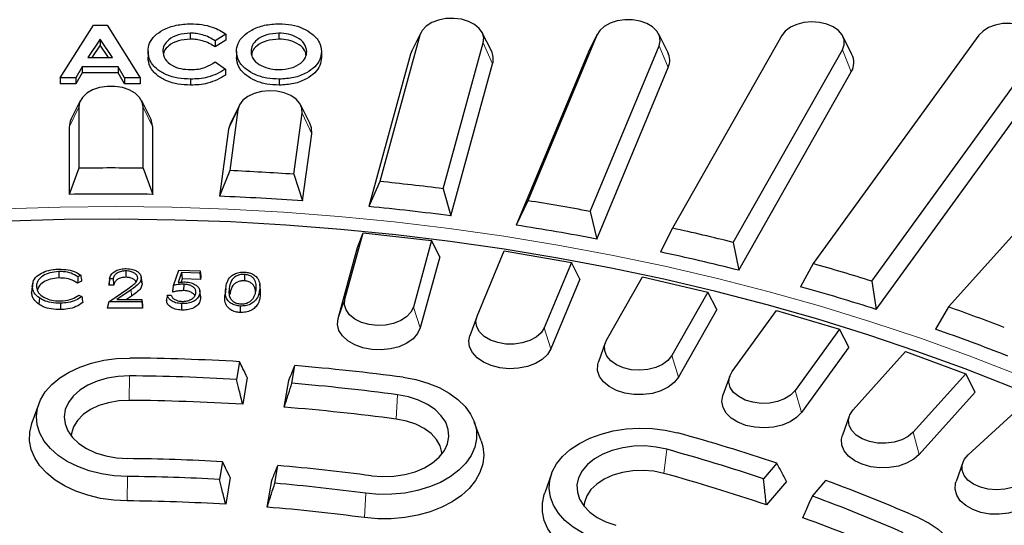
# Model space of a CAD drawing. Units: millimetres. Extents: x 0 to 420, y 0 to 297.
# Drawn here: x 320 to 351, y 221 to 237 of the extents above; entities that cross this region are included whole.
import ezdxf

# ---------------------------------------------------------------- set-up
doc = ezdxf.new("R2010")
doc.units = ezdxf.units.MM

msp = doc.modelspace()

# ---------------------------------------------------------------- linework, layer by layer
at = {"color": 7, "linetype": 'Continuous', "lineweight": 25}
for p, q in [((321.3314, 235.4575), (322.39, 237.1416)), ((322.39, 237.1416), (322.8262, 237.1416)), ((322.8262, 237.1416), (323.8842, 235.4575)), ((325.4855, 236.8825), (325.4855, 236.691)), ((328.316, 236.8825), (328.316, 236.691)), ((332.8529, 236.8976), (332.5641, 236.3188)), ((335.1035, 236.3188), (334.8147, 236.8976)), ((322.6078, 236.6899), (322.2153, 236.1052)), ((323.0004, 236.1052), (322.6078, 236.6899)), ((322.6078, 236.6899), (322.6078, 236.4983)), ((326.6218, 236.8494), (326.277, 236.6376)), ((326.6218, 236.6579), (326.277, 236.4461)), ((326.277, 236.6376), (326.277, 236.4461)), ((326.6218, 236.8494), (326.6218, 236.6579)), ((332.8216, 236.8183), (331.5391, 232.1431)), ((333.5679, 231.9132), (334.846, 236.5726)), ((338.4746, 236.8219), (336.268, 231.5284)), ((338.4887, 236.8528), (338.1999, 236.2739)), ((340.7391, 236.2739), (340.4503, 236.8528)), ((344.3816, 236.8078), (340.8955, 230.6511)), ((350.6804, 236.8154), (345.3864, 229.5179)), ((346.6191, 236.2047), (346.3303, 236.7835)), ((322.6078, 236.4983), (322.3439, 236.1052)), ((322.8718, 236.1052), (322.6078, 236.4983)), ((324.1362, 236.3022), (324.1362, 236.1107)), ((326.9577, 236.3002), (326.9577, 236.1087)), ((329.6785, 236.2945), (329.6785, 236.103)), ((332.5641, 236.3188), (332.5232, 236.2149)), ((338.1816, 236.234), (335.8948, 230.7481)), ((338.1999, 236.2739), (338.1816, 236.234)), ((338.2578, 231.1857), (340.4644, 236.4792)), ((342.8313, 230.1982), (346.3174, 236.3549)), ((347.2535, 228.9583), (352.5474, 236.2558)), ((322.2153, 236.1052), (323.0004, 236.1052)), ((326.277, 235.9615), (326.6113, 235.7358)), ((332.5232, 236.2149), (331.1866, 231.3425)), ((322.0368, 235.8029), (321.8332, 235.4575)), ((322.0368, 235.6114), (321.8332, 235.266)), ((323.1783, 235.8029), (322.0368, 235.8029)), ((322.0368, 235.8029), (322.0368, 235.6114)), ((323.1783, 235.6114), (322.0368, 235.6114)), ((323.382, 235.4575), (323.1783, 235.8029)), ((323.1783, 235.8029), (323.1783, 235.6114)), ((323.382, 235.266), (323.1783, 235.6114)), ((326.6113, 235.7358), (326.6113, 235.5443)), ((333.8128, 231.0448), (335.1444, 235.8992)), ((338.4706, 230.3045), (340.7574, 235.7904)), ((343.0103, 229.306), (346.6024, 235.6498)), ((321.8332, 235.4575), (321.3314, 235.4575)), ((321.3314, 235.4575), (321.3314, 235.266)), ((321.8332, 235.4575), (321.8332, 235.266)), ((323.8842, 235.4575), (323.382, 235.4575)), ((323.382, 235.4575), (323.382, 235.266)), ((323.8842, 235.4575), (323.8842, 235.266)), ((325.4965, 235.4143), (325.4965, 235.2228)), ((328.327, 235.4143), (328.327, 235.2228)), ((347.3974, 228.057), (352.8223, 235.535)), ((321.8332, 235.266), (321.3314, 235.266)), ((323.8842, 235.266), (323.382, 235.266)), ((321.971, 234.7242), (321.6822, 234.1453)), ((324.2215, 234.1453), (323.9326, 234.7242)), ((321.9218, 234.522), (321.9218, 232.5681)), ((323.9819, 232.5681), (323.9819, 234.522)), ((327.0098, 234.437), (326.7449, 232.4906)), ((327.0551, 234.5815), (326.7663, 234.0027)), ((329.3055, 234.0027), (329.0167, 234.5815)), ((328.7971, 232.3752), (329.062, 234.3216)), ((321.6185, 233.8836), (321.6185, 231.7306)), ((324.2852, 231.7306), (324.2852, 233.8836)), ((326.7077, 233.8156), (326.4157, 231.6708)), ((326.7663, 234.0027), (326.7077, 233.8156)), ((329.0722, 231.5214), (329.3642, 233.6662)), ((321.9218, 232.5681), (321.6185, 231.7306)), ((323.9819, 232.5681), (324.2852, 231.7306)), ((326.7449, 232.4906), (326.4157, 231.6708)), ((328.7971, 232.3752), (329.0722, 231.5214)), ((331.5391, 232.1431), (331.1866, 231.3425)), ((353.3994, 232.2487), (349.7067, 228.1374)), ((333.5679, 231.9132), (333.8128, 231.0448)), ((336.268, 231.5284), (335.8948, 230.7481)), ((338.2578, 231.1857), (338.4706, 230.3045)), ((340.8955, 230.6511), (340.5045, 229.8923)), ((330.4253, 228.379), (331.0088, 230.506)), ((330.8276, 230.0339), (331.0088, 230.506)), ((331.0088, 230.506), (333.1951, 230.2582)), ((333.1951, 230.2582), (332.6117, 228.1312)), ((333.4538, 229.7363), (333.1951, 230.2582)), ((330.2054, 227.7656), (330.8276, 230.0339)), ((342.8313, 230.1982), (343.0103, 229.306)), ((333.4538, 229.7363), (332.8316, 227.4679)), ((334.648, 227.841), (335.5177, 229.9272)), ((335.5177, 229.9272), (337.6621, 229.5579)), ((324.9448, 228.8226), (325.1234, 229.31)), ((325.1234, 229.31), (325.8011, 229.2895)), ((337.6621, 229.5579), (336.7925, 227.4717)), ((337.9356, 229.021), (337.6621, 229.5579)), ((345.3864, 229.5179), (344.9806, 228.7814)), ((321.2865, 229.2653), (321.2872, 229.0598)), ((321.9837, 229.1503), (321.8898, 229.1008)), ((323.0219, 229.031), (322.9065, 229.0316)), ((323.4275, 229.2867), (323.4274, 229.0812)), ((323.9214, 229.0537), (323.9433, 228.862)), ((325.2091, 229.2342), (325.0934, 228.9129)), ((325.2263, 229.0281), (325.1895, 228.926)), ((325.7956, 229.2163), (325.2091, 229.2342)), ((325.2091, 229.2342), (325.2263, 229.0281)), ((325.8164, 229.0101), (325.2263, 229.0281)), ((325.8011, 229.2895), (325.7956, 229.2163)), ((325.7956, 229.2163), (325.8164, 229.0101)), ((325.8011, 229.2895), (325.824, 229.1113)), ((325.824, 229.1113), (325.8164, 229.0101)), ((327.2166, 229.1746), (327.2147, 228.9691)), ((337.9356, 229.021), (337.0081, 226.7962)), ((338.7817, 227.0685), (339.9309, 229.0981)), ((339.9309, 229.0981), (342.0171, 228.61)), ((320.4396, 228.785), (320.4177, 228.593)), ((320.4541, 228.9129), (320.4326, 228.724)), ((322.0143, 228.9567), (321.8874, 228.8898)), ((322.8832, 228.8262), (322.8912, 228.8484)), ((323.0416, 228.8253), (322.8832, 228.8262)), ((322.884, 228.3031), (323.4866, 228.7139)), ((323.5932, 228.682), (323.144, 228.3758)), ((323.9394, 228.9017), (323.9433, 228.862)), ((325.2744, 228.8614), (325.2734, 228.6558)), ((326.6176, 228.7251), (326.5958, 228.5346)), ((327.7251, 228.6701), (327.7033, 228.8606)), ((347.2535, 228.9583), (347.3974, 228.057)), ((320.6644, 228.4207), (320.6482, 228.2197)), ((321.9213, 228.5103), (322.02, 228.4655)), ((323.144, 228.3758), (323.9342, 228.3715)), ((323.6091, 228.4809), (323.4526, 228.3741)), ((323.9342, 228.3715), (323.9331, 228.2973)), ((323.9342, 228.3715), (323.9563, 228.1939)), ((324.7486, 228.5123), (324.8754, 228.5084)), ((325.786, 228.6648), (325.7859, 228.6663)), ((325.8075, 228.4769), (325.7868, 228.6577)), ((325.7923, 228.5838), (325.8141, 228.3916)), ((327.7151, 228.6699), (327.7212, 228.483)), ((342.0171, 228.61), (340.8679, 226.5804)), ((342.3033, 228.0574), (342.0171, 228.61)), ((321.3412, 228.2553), (321.342, 228.0497)), ((322.884, 228.3031), (322.8337, 228.0979)), ((323.9548, 228.0916), (322.8337, 228.0979)), ((323.9331, 228.2973), (322.884, 228.3031)), ((323.9331, 228.2973), (323.9548, 228.0916)), ((323.9563, 228.1939), (323.9548, 228.0916)), ((327.0793, 228.1636), (327.0774, 227.9581)), ((342.3033, 228.0574), (341.0777, 225.893)), ((349.7067, 228.1374), (349.289, 227.4241)), ((334.6386, 227.8168), (334.421, 227.2107)), ((342.795, 226.0674), (344.215, 228.0248)), ((344.215, 228.0248), (346.2271, 227.4217)), ((346.2271, 227.4217), (344.807, 225.4643)), ((346.5238, 226.8528), (346.2271, 227.4217)), ((338.7432, 226.9849), (338.5256, 226.3788)), ((346.5238, 226.8528), (345.0094, 224.7652)), ((346.6572, 224.8452), (348.3372, 226.7156)), ((348.3372, 226.7156), (350.2598, 226.0021)), ((327.0589, 226.3858), (326.9623, 225.8191)), ((328.7316, 225.6946), (328.8282, 226.2613)), ((327.3055, 225.877), (327.1604, 225.0249)), ((342.7194, 225.9262), (342.5018, 225.3201)), ((350.2598, 226.0021), (348.5798, 224.1317)), ((350.5649, 225.4163), (350.2598, 226.0021)), ((328.4858, 224.9316), (328.631, 225.7837)), ((350.5649, 225.4163), (348.7732, 223.4215)), ((320.6456, 225.0353), (320.428, 224.4292)), ((350.339, 223.4113), (352.2662, 225.1805)), ((346.5369, 224.6489), (346.3193, 224.0428)), ((334.777, 223.8536), (334.5595, 224.4597)), ((326.5144, 223.1903), (326.4179, 222.6236)), ((328.1872, 222.499), (328.2837, 223.0658)), ((344.2256, 223.1407), (343.799, 222.6409)), ((350.1666, 223.1625), (349.9491, 222.5564)), ((337.0249, 222.7975), (336.8073, 222.1914)), ((326.7612, 222.6817), (326.616, 221.8297)), ((327.9414, 221.7364), (328.0866, 222.5884)), ((344.5306, 222.5613), (343.8892, 221.8098)), ((345.3595, 222.0906), (345.7861, 222.5904))]:
    msp.add_line(p, q, dxfattribs=at)
at = {"color": 8, "linetype": 'Continuous', "lineweight": 18}
for p, q in [((332.8216, 236.8183), (332.5232, 236.2149)), ((334.846, 236.5726), (335.1444, 235.8992)), ((338.4746, 236.8219), (338.1816, 236.234)), ((340.4644, 236.4792), (340.7574, 235.7904)), ((346.3174, 236.3549), (346.6024, 235.6498)), ((321.9218, 234.522), (321.6185, 233.8836)), ((323.9819, 234.522), (324.2852, 233.8836)), ((327.0098, 234.437), (326.7077, 233.8156)), ((329.062, 234.3216), (329.3642, 233.6662)), ((323.5932, 228.682), (323.6091, 228.4809)), ((326.7305, 228.7257), (326.7523, 228.533)), ((327.6994, 228.6757), (327.7212, 228.483)), ((330.2054, 227.7656), (330.4253, 228.379)), ((332.8316, 227.4679), (332.6117, 228.1312)), ((337.0081, 226.7962), (336.7925, 227.4717)), ((341.0777, 225.893), (340.8679, 226.5804)), ((323.5376, 225.1499), (323.5405, 225.9318)), ((332.0648, 224.5496), (332.1103, 225.3285)), ((345.0094, 224.7652), (344.807, 225.4643)), ((348.7732, 223.4215), (348.5798, 224.1317)), ((340.6166, 222.8164), (340.7048, 223.5867)), ((323.4721, 221.9363), (323.4751, 222.7182)), ((331.0466, 221.4031), (331.0921, 222.1819))]:
    msp.add_line(p, q, dxfattribs=at)
at = {"color": 7, "linetype": 'Continuous', "lineweight": 25, "flags": 128}
for points in [[(334.846, 236.5726), (334.8623, 236.7318), (334.8189, 236.889), (334.7182, 237.0349), (334.5661, 237.1611), (334.3714, 237.2602), (334.1455, 237.3265), (333.9015, 237.3561), (333.6536, 237.3473), (333.4161, 237.3007), (333.2029, 237.2188), (333.0263, 237.1066), (332.8967, 236.9704), (332.8216, 236.8183)], [(340.4644, 236.4792), (340.4993, 236.6372), (340.4744, 236.796), (340.391, 236.9464), (340.2541, 237.0795), (340.0716, 237.1877), (339.8541, 237.2648), (339.6142, 237.3061), (339.366, 237.3093), (339.1237, 237.2742), (338.9016, 237.2029), (338.7124, 237.0995), (338.5673, 236.97), (338.4746, 236.8219)], [(346.3174, 236.3549), (346.3736, 236.5103), (346.3703, 236.6699), (346.3076, 236.8244), (346.1893, 236.9647), (346.0221, 237.0827), (345.8159, 237.1716), (345.5826, 237.2262), (345.3357, 237.2433), (345.0896, 237.222), (344.8586, 237.1634), (344.6562, 237.071), (344.494, 236.9501), (344.3816, 236.8078)], [(352.5474, 236.2558), (352.6245, 236.4075), (352.6428, 236.5667), (352.6013, 236.7241), (352.5024, 236.8705), (352.3519, 236.9974), (352.1586, 237.0976), (351.9335, 237.165), (351.6899, 237.1959), (351.4418, 237.1884), (351.2038, 237.143), (350.9896, 237.0622), (350.8117, 236.9509), (350.6804, 236.8154)], [(323.9819, 234.522), (323.9519, 234.6804), (323.8639, 234.8297), (323.7228, 234.961), (323.537, 235.0669), (323.3171, 235.141), (323.076, 235.1792), (322.8277, 235.1792), (322.5866, 235.141), (322.3667, 235.0669), (322.1808, 234.961), (322.0398, 234.8297), (321.9517, 234.6804), (321.9218, 234.522)], [(329.062, 234.3216), (329.0537, 234.4811), (328.9862, 234.6347), (328.8635, 234.7735), (328.6927, 234.8893), (328.4837, 234.9755), (328.2487, 235.0271), (328.0013, 235.041), (327.756, 235.0165), (327.5269, 234.9549), (327.3274, 234.8599), (327.1691, 234.7369), (327.0611, 234.5932), (327.0098, 234.437)], [(321.6822, 234.1453), (321.6519, 234.0743), (321.6185, 233.8836)], [(324.2852, 233.8836), (324.2517, 234.0743), (324.2215, 234.1453)], [(329.3642, 233.6662), (329.3567, 233.8581), (329.3055, 234.0027)], [(351.7484, 225.5607), (350.2378, 226.1546), (348.6975, 226.7162), (347.1293, 227.2449), (345.5349, 227.7401), (343.916, 228.2012), (342.2743, 228.6278), (340.6116, 229.0195), (338.9298, 229.3757), (337.2306, 229.6961), (335.5159, 229.9803), (333.7876, 230.2281), (332.0476, 230.4392), (330.2976, 230.6133), (328.5397, 230.7503), (326.7757, 230.8499), (325.0076, 230.9122), (323.2373, 230.937), (321.4666, 230.9243), (319.6975, 230.8741)], [(321.8898, 229.1008), (321.8886, 228.9953), (321.8874, 228.8898)], [(322.9031, 229.0011), (322.8966, 228.9442), (322.8857, 228.8492)], [(323.9403, 228.9017), (323.9294, 228.9968), (323.9185, 229.0918)], [(332.6117, 228.1312), (332.5338, 227.9667), (332.3969, 227.8189), (332.2089, 227.6964), (331.9808, 227.6064), (331.7259, 227.5542), (331.4589, 227.5426), (331.1954, 227.5725), (330.9506, 227.642), (330.7388, 227.7472), (330.5724, 227.8819), (330.4609, 228.0383), (330.4109, 228.2073), (330.4253, 228.379)], [(325.2098, 228.2413), (325.2095, 228.1796), (325.2092, 228.1179), (325.2087, 228.0357)], [(332.8316, 227.4679), (332.7471, 227.2838), (332.6011, 227.1165), (332.4007, 226.9742), (332.1561, 226.8641), (331.8796, 226.7917), (331.5849, 226.7608), (331.2869, 226.7727), (331.0006, 226.827), (330.7401, 226.9209), (330.5188, 227.0497), (330.3475, 227.2069), (330.235, 227.3846), (330.1868, 227.574), (330.2054, 227.7656)], [(336.7925, 227.4717), (336.6925, 227.3121), (336.5361, 227.1725), (336.3323, 227.0611), (336.0929, 226.9842), (335.8318, 226.9465), (335.5643, 226.9499), (335.3058, 226.9944), (335.0714, 227.0774), (334.8747, 227.1941), (334.7272, 227.3376), (334.6373, 227.4996), (334.6104, 227.6707), (334.648, 227.841)], [(337.0081, 226.7962), (336.8991, 226.6175), (336.7309, 226.4589), (336.512, 226.3284), (336.2534, 226.2324), (335.9681, 226.1759), (335.6704, 226.1615), (335.3751, 226.1901), (335.0972, 226.2603), (334.8505, 226.3684), (334.6474, 226.5091), (334.4982, 226.6753), (334.4101, 226.8587), (334.3878, 227.05), (334.421, 227.2107)], [(340.8679, 226.5804), (340.7468, 226.4271), (340.572, 226.2968), (340.3538, 226.1972), (340.1049, 226.134), (339.8397, 226.111), (339.5737, 226.1295), (339.3222, 226.1883), (339.1, 226.2841), (338.9198, 226.4113), (338.7923, 226.5625), (338.7248, 226.729), (338.7212, 226.901), (338.7817, 227.0685)], [(323.4751, 222.7182), (323.0566, 222.7409), (322.6475, 222.8018), (322.2559, 222.8994), (321.89, 223.0319), (321.5571, 223.1965), (321.2641, 223.3898), (321.0168, 223.608), (320.8204, 223.8466), (320.6788, 224.1007), (320.5949, 224.3652), (320.5705, 224.6347), (320.6059, 224.9037), (320.7005, 225.1667), (320.8524, 225.4184), (321.0585, 225.6536), (321.3146, 225.8675), (321.6154, 226.0559), (321.9548, 226.2148), (322.326, 226.3411), (322.7214, 226.4321), (323.1329, 226.486), (323.5521, 226.5018)], [(341.0777, 225.893), (340.9449, 225.7211), (340.7558, 225.5726), (340.5201, 225.4548), (340.2495, 225.3737), (339.9576, 225.3333), (339.659, 225.3357), (339.3688, 225.3807), (339.1014, 225.4662), (338.8703, 225.5877), (338.6871, 225.7392), (338.5609, 225.9132), (338.4981, 226.1008), (338.5018, 226.2927), (338.5256, 226.3788)], [(323.5405, 225.9318), (323.183, 225.9147), (322.8355, 225.858), (322.5087, 225.7634), (322.2124, 225.6337), (321.9556, 225.4729), (321.7461, 225.2859), (321.5904, 225.0783), (321.4931, 224.8565), (321.4571, 224.6273), (321.4837, 224.3975), (321.572, 224.1741), (321.7192, 223.964), (321.921, 223.7735), (322.1711, 223.6085), (322.4621, 223.4739), (322.7849, 223.3737), (323.13, 223.3112), (323.4867, 223.2881)], [(332.2908, 225.8866), (332.6949, 225.8129), (333.0784, 225.703), (333.4338, 225.5591), (333.7537, 225.3842), (334.0316, 225.1819), (334.2618, 224.9561), (334.4398, 224.7116), (334.5617, 224.4533), (334.6253, 224.1865), (334.6291, 223.9165), (334.5732, 223.649), (334.4585, 223.3893), (334.2876, 223.1427), (334.0637, 222.9143), (333.7916, 222.7087), (333.4768, 222.5301), (333.1256, 222.3821), (332.7452, 222.2677), (332.3433, 222.1893), (331.9282, 222.1484), (331.5083, 222.146), (331.0921, 222.1819)], [(344.807, 225.4643), (344.6655, 225.3183), (344.4738, 225.1983), (344.2429, 225.1113), (343.9864, 225.0623), (343.7191, 225.0542), (343.4566, 225.0875), (343.214, 225.1602), (343.0056, 225.2681), (342.8434, 225.4049), (342.7369, 225.5627), (342.6922, 225.7323), (342.7119, 225.9038), (342.795, 226.0674)], [(331.2726, 222.74), (331.6286, 222.7129), (331.9866, 222.726), (332.3355, 222.7788), (332.6649, 222.8698), (332.9647, 222.9961), (333.2258, 223.154), (333.4403, 223.3386), (333.6017, 223.5444), (333.705, 223.7651), (333.7471, 223.9939), (333.7268, 224.224), (333.6446, 224.4483), (333.5031, 224.66), (333.3066, 224.8527), (333.0609, 225.0205), (332.7737, 225.1584), (332.4536, 225.2621), (332.1103, 225.3285)], [(345.0094, 224.7652), (344.8537, 224.6015), (344.6452, 224.4641), (344.3944, 224.36), (344.1139, 224.2943), (343.8176, 224.2705), (343.5205, 224.2896), (343.2375, 224.3507), (342.9827, 224.4508), (342.769, 224.5848), (342.607, 224.746), (342.5049, 224.9263), (342.4678, 225.1168), (342.4975, 225.3077), (342.5018, 225.3201)], [(323.5376, 225.1499), (323.2003, 225.1327), (322.8737, 225.0759), (322.569, 224.9816), (322.2963, 224.8528), (322.0651, 224.694), (321.8833, 224.5106), (321.757, 224.3089), (321.6904, 224.0957), (321.6812, 224.0097)], [(348.5798, 224.1317), (348.4191, 223.9942), (348.2118, 223.8854), (347.97, 223.8116), (347.7078, 223.7772), (347.4404, 223.7841), (347.1834, 223.832), (346.9516, 223.918), (346.7587, 224.0372), (346.6156, 224.1825), (346.5309, 224.3457), (346.5094, 224.5172), (346.5523, 224.6869), (346.6572, 224.8452)], [(323.4721, 221.9363), (323.0414, 221.9589), (322.6194, 222.0189), (322.2141, 222.1154), (321.833, 222.2464), (321.4832, 222.4096), (321.1712, 222.6019), (320.9028, 222.8196), (320.6831, 223.0589), (320.5161, 223.3151), (320.405, 223.5836), (320.3517, 223.8593), (320.3574, 224.1371), (320.4219, 224.4118), (320.428, 224.4292)], [(333.5238, 223.434), (333.52, 223.4808), (333.4646, 223.6953), (333.3488, 223.8997), (333.1766, 224.0869), (332.9538, 224.2505), (332.688, 224.385), (332.3883, 224.4859), (332.0648, 224.5496)], [(338.731, 220.6338), (338.358, 220.7577), (338.0162, 220.9146), (337.7126, 221.1011), (337.4534, 221.3135), (337.2439, 221.5474), (337.0882, 221.7981), (336.9897, 222.0606), (336.9503, 222.3293), (336.9708, 222.5989), (337.0507, 222.8639), (337.1886, 223.1189), (337.3815, 223.3587), (337.6255, 223.5784), (337.9156, 223.7736), (338.246, 223.9402), (338.61, 224.0749), (339, 224.1749), (339.4083, 224.2382), (339.8264, 224.2636), (340.2458, 224.2504), (340.6581, 224.199), (341.0548, 224.1104)], [(348.7732, 223.4215), (348.5959, 223.2671), (348.3696, 223.1419), (348.1056, 223.0523), (347.8172, 223.0026), (347.5189, 222.9954), (347.2255, 223.0311), (346.9518, 223.1078), (346.7116, 223.2218), (346.5168, 223.3673), (346.3773, 223.5369), (346.3001, 223.7223), (346.2889, 223.9141), (346.3193, 224.0428)], [(334.777, 223.8536), (334.8287, 223.6727), (334.8581, 223.3955), (334.8285, 223.1183), (334.7405, 222.8464), (334.5957, 222.5846), (334.3968, 222.338), (334.1475, 222.111), (333.8524, 221.908), (333.5171, 221.7327), (333.1478, 221.5884), (332.7513, 221.4778), (332.3351, 221.4029), (331.907, 221.3651), (331.4748, 221.3652), (331.0466, 221.4031)], [(340.7048, 223.5867), (340.3643, 223.6589), (340.0095, 223.6919), (339.6512, 223.6849), (339.3002, 223.638), (338.9672, 223.5526), (338.6624, 223.4313), (338.3949, 223.2779), (338.173, 223.0969), (338.0033, 222.8939), (337.891, 222.6751), (337.8396, 222.447), (337.8506, 222.2167), (337.9236, 221.9911), (338.0564, 221.7771), (338.245, 221.5811), (338.4838, 221.4092), (338.7653, 221.2665), (339.0811, 221.1575)], [(352.1576, 222.5928), (351.9788, 222.4648), (351.7575, 222.368), (351.5067, 222.3081), (351.2408, 222.2885), (350.9754, 222.3104), (350.7258, 222.3725), (350.5066, 222.4711), (350.3305, 222.6007), (350.2077, 222.7535), (350.1454, 222.9208), (350.1472, 223.0928), (350.213, 223.2595), (350.339, 223.4113)], [(340.6166, 222.8164), (340.2948, 222.8835), (339.9593, 222.9114), (339.6215, 222.8992), (339.2929, 222.8473), (338.9848, 222.7574), (338.7076, 222.6327), (338.4708, 222.4774), (338.2824, 222.2968), (338.1489, 222.097), (338.0747, 221.8848), (338.0605, 221.7718)], [(352.3405, 221.8721), (352.1429, 221.7282), (351.9005, 221.6162), (351.6254, 221.5416), (351.3313, 221.5083), (351.0331, 221.5178), (350.7457, 221.5698), (350.4835, 221.6616), (350.2596, 221.7886), (350.0853, 221.9444), (349.9694, 222.1213), (349.9175, 222.3103), (349.9324, 222.502), (349.9491, 222.5564)], [(338.6429, 219.8635), (338.2584, 219.9903), (337.9043, 220.1496), (337.5872, 220.3385), (337.3131, 220.5533), (337.0871, 220.7901), (336.9133, 221.0444), (336.7951, 221.3116), (336.7345, 221.5867), (336.7328, 221.8645), (336.7899, 222.1399), (336.8073, 222.1914)], [(348.7621, 221.3925), (349.0915, 221.225), (349.3804, 221.0291), (349.6231, 220.8088), (349.8145, 220.5685), (349.9507, 220.3132), (350.0291, 220.048), (350.0479, 219.7783), (350.0068, 219.5097), (349.9067, 219.2475), (349.7495, 218.9972), (349.5385, 218.7638), (349.278, 218.552), (348.9733, 218.3663), (348.6305, 218.2103), (348.2567, 218.0873), (347.8594, 217.9997), (347.4469, 217.9494), (347.0273, 217.9373), (346.6094, 217.9637), (346.2015, 218.0281), (345.8121, 218.1291), (345.449, 218.2647)]]:
    msp.add_lwpolyline(points, dxfattribs=at)
at = {"color": 8, "linetype": 'Continuous', "lineweight": 18, "flags": 128}
msp.add_lwpolyline([(319.5418, 231.2712), (321.3259, 231.3243), (323.1118, 231.3398), (324.8975, 231.3176), (326.6811, 231.2577), (328.4607, 231.1601), (330.2343, 231.0251), (332.0001, 230.8527), (333.7561, 230.643), (335.5005, 230.3965), (337.2313, 230.1132), (338.9467, 229.7936), (340.6449, 229.4379), (342.324, 229.0466), (343.9822, 228.62), (345.6177, 228.1587), (347.2287, 227.6631), (348.8135, 227.1337), (350.3705, 226.5712), (351.8978, 225.9761)], dxfattribs=at)
at = {"color": 7, "linetype": 'Continuous', "lineweight": 25}
for centre, radius, start, end in [((334.5915, 236.0571), 0.575, 344.06483, 27.07391), ((340.2314, 236.0126), 0.571, 337.09241, 27.23545), ((346.1081, 235.9424), 0.5745, 329.3821, 27.16896), ((322.9518, 146.5427), 86.0316, 89.314002, 90.685998), ((322.9731, 147.1169), 85.457, 86.092199, 87.470338), ((323.1213, 148.8089), 83.7583, 82.83529, 84.232001), ((322.9518, 146.1848), 85.5562, 89.107049, 90.892951), ((322.9729, 146.7558), 84.9848, 85.88432, 87.678218), ((323.5139, 151.5297), 81.0091, 79.513506, 80.941642), ((323.1201, 148.4385), 83.2955, 82.62461, 84.442682), ((323.5104, 151.1442), 80.5616, 79.298085, 81.157063), ((324.2494, 155.1369), 77.3271, 76.095613, 77.568732), ((324.2417, 154.7315), 76.9001, 75.873407, 77.790938), ((325.4004, 159.4451), 72.8673, 72.548277, 74.080909), ((325.3863, 159.0158), 72.465, 72.317094, 74.312092), ((327.0072, 164.237), 67.8125, 68.835484, 70.443366), ((326.9841, 163.7813), 67.4383, 68.592951, 70.685899), ((322.9551, 155.3422), 71.1621, 86.694008, 89.51927), ((323.0736, 156.895), 69.6045, 82.390344, 85.257605), ((322.955, 156.1468), 69.7875, 86.708143, 89.519252), ((323.0716, 157.6747), 68.255, 82.390293, 85.243329), ((322.9554, 155.7293), 69.4231, 86.527445, 89.519501), ((323.0657, 157.1858), 67.9623, 82.39096, 85.425745), ((325.0822, 166.2133), 60.06, 71.413359, 74.576915), ((325.0385, 166.8007), 58.9074, 71.429322, 74.576758), ((322.9545, 159.8791), 63.4112, 86.781729, 89.519158), ((323.0627, 161.291), 61.995, 82.39003, 85.168995), ((322.9544, 160.6838), 62.0366, 86.799576, 89.519136), ((325.0599, 166.4195), 58.5033, 71.225104, 74.578827), ((323.0608, 162.0706), 60.6455, 82.389966, 85.150962), ((326.9705, 171.5517), 54.3964, 66.38387, 69.7634), ((326.8965, 172.0531), 53.3351, 66.38367, 69.74672), ((322.9548, 160.2659), 61.6725, 86.596681, 89.519402), ((323.0548, 161.5814), 60.3531, 82.390701, 85.355871), ((326.8304, 171.4263), 53.1919, 66.38631, 69.95977)]:
    msp.add_arc(centre, radius, start, end, dxfattribs=at)
for points, knots in [([(324.1362, 236.3022), (324.1452, 236.3888), (324.1633, 236.5619), (324.3339, 236.8032), (324.6272, 237.0056), (325.0278, 237.1552), (325.3452, 237.1749), (325.5039, 237.1848)], [0, 0, 0, 0, 0.18688213, 0.37355731, 0.56021433, 0.78015179, 1, 1, 1, 1]), ([(325.5039, 237.1848), (325.6228, 237.1793), (325.8606, 237.1685), (326.1708, 237.0873), (326.4292, 236.9807), (326.5576, 236.8932), (326.6218, 236.8494)], [0, 0, 0, 0, 0.2798488, 0.5597741, 0.7798842, 1, 1, 1, 1]), ([(326.9577, 236.3002), (326.9681, 236.3865), (326.9889, 236.559), (327.1669, 236.7966), (327.452, 237.0016), (327.8491, 237.1544), (328.1653, 237.1747), (328.3233, 237.1848)], [0, 0, 0, 0, 0.18682014, 0.3735905, 0.56033647, 0.78022843, 1, 1, 1, 1]), ([(328.3233, 237.1848), (328.4577, 237.1781), (328.7263, 237.1648), (329.0917, 237.0435), (329.4033, 236.8561), (329.6396, 236.6002), (329.6655, 236.3964), (329.6785, 236.2945)], [0, 0, 0, 0, 0.1867472, 0.3734059, 0.5603033, 0.7800722, 1, 1, 1, 1]), ([(325.4855, 236.8825), (325.3537, 236.8726), (325.0901, 236.853), (324.8017, 236.6934), (324.6308, 236.5024), (324.6145, 236.3694), (324.6064, 236.3029)], [0, 0, 0, 0, 0.2795311, 0.5591556, 0.7794431, 1, 1, 1, 1]), ([(326.277, 236.6376), (326.217, 236.676), (326.0972, 236.7528), (325.8925, 236.8303), (325.6849, 236.8754), (325.552, 236.8801), (325.4855, 236.8825)], [0, 0, 0, 0, 0.2800838, 0.5599692, 0.7800035, 1, 1, 1, 1]), ([(328.316, 236.8825), (328.1825, 236.8727), (327.9156, 236.8532), (327.6204, 236.6934), (327.451, 236.4983), (327.4356, 236.3636), (327.428, 236.2962)], [0, 0, 0, 0, 0.2795868, 0.5591059, 0.7793511, 1, 1, 1, 1]), ([(329.2082, 236.2985), (329.1936, 236.3841), (329.1644, 236.5551), (328.9237, 236.7464), (328.6294, 236.8645), (328.4205, 236.8765), (328.316, 236.8825)], [0, 0, 0, 0, 0.2797487, 0.559458, 0.7796627, 1, 1, 1, 1]), ([(325.4855, 236.691), (325.3534, 236.6812), (325.0892, 236.6616), (324.8048, 236.5013), (324.6521, 236.3438), (324.6364, 236.2474), (324.6315, 236.2169)], [0, 0, 0, 0, 0.3172991, 0.6347044, 0.8847554, 1, 1, 1, 1]), ([(326.277, 236.4461), (326.217, 236.4845), (326.0972, 236.5613), (325.8925, 236.6388), (325.6849, 236.6839), (325.552, 236.6886), (325.4855, 236.691)], [0, 0, 0, 0, 0.2800838, 0.5599692, 0.7800035, 1, 1, 1, 1]), ([(328.316, 236.691), (328.1823, 236.6813), (327.915, 236.6618), (327.6225, 236.5015), (327.4666, 236.3312), (327.4515, 236.2236), (327.4458, 236.183)], [0, 0, 0, 0, 0.3062626, 0.6124511, 0.8537102, 1, 1, 1, 1]), ([(329.1819, 236.1889), (329.1706, 236.2458), (329.1425, 236.3878), (328.9221, 236.5545), (328.6297, 236.673), (328.4206, 236.685), (328.316, 236.691)], [0, 0, 0, 0, 0.2065305, 0.5146741, 0.757264, 1, 1, 1, 1]), ([(325.4965, 235.4143), (325.3609, 235.4198), (325.0899, 235.4307), (324.7128, 235.5417), (324.3941, 235.7303), (324.1703, 235.9939), (324.1476, 236.1994), (324.1362, 236.3022)], [0, 0, 0, 0, 0.1869183, 0.3735758, 0.5602987, 0.7799512, 1, 1, 1, 1]), ([(324.6064, 236.3029), (324.6189, 236.2168), (324.6439, 236.0449), (324.8772, 235.8466), (325.1798, 235.7342), (325.3895, 235.7224), (325.4944, 235.7166)], [0, 0, 0, 0, 0.2800461, 0.5592299, 0.7795269, 1, 1, 1, 1]), ([(328.327, 235.4143), (328.192, 235.4202), (327.9223, 235.4319), (327.5503, 235.5479), (327.2384, 235.7374), (326.9993, 235.9933), (326.9716, 236.1979), (326.9577, 236.3002)], [0, 0, 0, 0, 0.18686239, 0.37352436, 0.56035329, 0.78014558, 1, 1, 1, 1]), ([(327.428, 236.2962), (327.4319, 236.2483), (327.4399, 236.1525), (327.5295, 235.9875), (327.6666, 235.8997), (327.7502, 235.8461)], [0, 0, 0, 0, 0.2807867, 0.5612729, 1, 1, 1, 1]), ([(328.3254, 235.7166), (328.4576, 235.7267), (328.722, 235.7471), (329.0105, 235.9073), (329.1836, 236.0983), (329.2, 236.2318), (329.2082, 236.2985)], [0, 0, 0, 0, 0.2794638, 0.559182, 0.77947, 1, 1, 1, 1]), ([(329.6785, 236.2945), (329.6691, 236.2086), (329.6504, 236.0371), (329.475, 235.8), (329.1909, 235.5972), (328.8, 235.4405), (328.4847, 235.423), (328.327, 235.4143)], [0, 0, 0, 0, 0.1868601, 0.3735684, 0.5604346, 0.7801582, 1, 1, 1, 1]), ([(325.4965, 235.2228), (325.3609, 235.2282), (325.0899, 235.2392), (324.7128, 235.3502), (324.3941, 235.5388), (324.1703, 235.8024), (324.1476, 236.0079), (324.1362, 236.1107)], [0, 0, 0, 0, 0.1869183, 0.3735758, 0.5602987, 0.7799512, 1, 1, 1, 1]), ([(325.4944, 235.7166), (325.5784, 235.72), (325.7462, 235.7269), (326.0253, 235.8065), (326.1815, 235.9027), (326.277, 235.9615)], [0, 0, 0, 0, 0.2801252, 0.5598795, 1, 1, 1, 1]), ([(328.327, 235.2228), (328.192, 235.2287), (327.9223, 235.2404), (327.5503, 235.3564), (327.2384, 235.5459), (326.9993, 235.8018), (326.9716, 236.0064), (326.9577, 236.1087)], [0, 0, 0, 0, 0.18686239, 0.37352436, 0.56035329, 0.78014558, 1, 1, 1, 1]), ([(329.6785, 236.103), (329.6691, 236.0171), (329.6504, 235.8456), (329.475, 235.6085), (329.1909, 235.4057), (328.8, 235.249), (328.4847, 235.2315), (328.327, 235.2228)], [0, 0, 0, 0, 0.1868601, 0.3735684, 0.5604346, 0.7801582, 1, 1, 1, 1]), ([(326.6113, 235.7358), (326.5254, 235.6841), (326.3537, 235.5809), (326.068, 235.4731), (325.7737, 235.4217), (325.589, 235.4168), (325.4965, 235.4143)], [0, 0, 0, 0, 0.280231, 0.5599174, 0.7798875, 1, 1, 1, 1]), ([(327.7502, 235.8461), (327.8485, 235.8044), (328.0243, 235.7298), (328.2333, 235.7206), (328.3254, 235.7166)], [0, 0, 0, 0, 0.5593701, 1, 1, 1, 1]), ([(326.6113, 235.5443), (326.5254, 235.4926), (326.3537, 235.3894), (326.068, 235.2816), (325.7737, 235.2302), (325.589, 235.2253), (325.4965, 235.2228)], [0, 0, 0, 0, 0.280231, 0.5599174, 0.7798875, 1, 1, 1, 1]), ([(320.4396, 228.785), (320.4452, 228.8509), (320.4564, 228.9848), (320.6172, 229.1523), (320.8394, 229.2739), (321.0709, 229.3313), (321.2233, 229.3388), (321.28, 229.3416)], [0, 0, 0, 0, 0.2267361, 0.4600721, 0.6587444, 0.8730429, 1, 1, 1, 1]), ([(321.28, 229.3416), (321.3819, 229.3387), (321.5753, 229.3331), (321.8215, 229.2583), (321.9343, 229.1832), (321.9837, 229.1503)], [0, 0, 0, 0, 0.3848426, 0.7307976, 1, 1, 1, 1]), ([(322.9065, 229.0316), (322.9175, 229.0777), (322.9388, 229.1672), (323.0624, 229.2723), (323.2173, 229.34), (323.3496, 229.3589), (323.4228, 229.3595), (323.4378, 229.3596)], [0, 0, 0, 0, 0.2639652, 0.5126116, 0.7298485, 0.9445312, 1, 1, 1, 1]), ([(323.4378, 229.3596), (323.5088, 229.3551), (323.6309, 229.3474), (323.7758, 229.2831), (323.8732, 229.2036), (323.918, 229.1218), (323.9206, 229.07), (323.9214, 229.0537)], [0, 0, 0, 0, 0.2787577, 0.4794745, 0.6794305, 0.899339, 1, 1, 1, 1]), ([(321.2865, 229.2653), (321.1896, 229.2564), (321.0031, 229.2394), (320.7733, 229.1374), (320.6248, 229.0034), (320.5709, 228.8768), (320.5705, 228.8025), (320.5703, 228.7787)], [0, 0, 0, 0, 0.25092292, 0.48285684, 0.70070043, 0.90378361, 1, 1, 1, 1]), ([(321.2872, 229.0598), (321.1931, 229.0512), (321.0119, 229.0347), (320.7908, 228.9356), (320.6474, 228.8132), (320.6185, 228.7214), (320.6059, 228.6815)], [0, 0, 0, 0, 0.2885092, 0.5558691, 0.806667, 1, 1, 1, 1]), ([(321.8898, 229.1008), (321.8242, 229.1406), (321.6955, 229.2186), (321.4724, 229.2633), (321.3366, 229.2648), (321.2865, 229.2653)], [0, 0, 0, 0, 0.3966093, 0.7775002, 1, 1, 1, 1]), ([(321.8874, 228.8898), (321.8137, 228.9355), (321.6754, 229.0211), (321.4481, 229.0592), (321.3235, 229.0596), (321.2872, 229.0598)], [0, 0, 0, 0, 0.4470715, 0.8388265, 1, 1, 1, 1]), ([(321.9837, 229.1503), (321.9888, 229.118), (321.9991, 229.0535), (322.0092, 228.989), (322.0143, 228.9567)], [0, 0, 0, 0, 0.5, 1, 1, 1, 1]), ([(322.9065, 229.0316), (322.9026, 228.9974), (322.8948, 228.9289), (322.8871, 228.8604), (322.8832, 228.8262)], [0, 0, 0, 0, 0.5, 1, 1, 1, 1]), ([(323.4275, 229.2867), (323.3763, 229.284), (323.2747, 229.2787), (323.1511, 229.2257), (323.0629, 229.1491), (323.0313, 229.0807), (323.0233, 229.0384), (323.0219, 229.031)], [0, 0, 0, 0, 0.24307093, 0.48113962, 0.68276062, 0.94447347, 1, 1, 1, 1]), ([(323.0219, 229.031), (323.0252, 228.9967), (323.0317, 228.9282), (323.0383, 228.8596), (323.0416, 228.8253)], [0, 0, 0, 0, 0.49999997, 1, 1, 1, 1]), ([(323.4274, 229.0812), (323.376, 229.0783), (323.2772, 229.0727), (323.16, 229.0199), (323.0785, 228.9455), (323.0499, 228.8775), (323.043, 228.8343), (323.0416, 228.8253)], [0, 0, 0, 0, 0.24835953, 0.47666148, 0.67044184, 0.9312474, 1, 1, 1, 1]), ([(323.7614, 228.9368), (323.7449, 228.9582), (323.7122, 229.0006), (323.6232, 229.0498), (323.524, 229.0773), (323.4547, 229.0801), (323.4274, 229.0812)], [0, 0, 0, 0, 0.2588033, 0.5134809, 0.8085215, 1, 1, 1, 1]), ([(323.8047, 229.052), (323.8011, 229.0788), (323.7939, 229.1327), (323.7269, 229.2011), (323.6332, 229.2546), (323.5277, 229.2827), (323.4556, 229.2856), (323.4275, 229.2867)], [0, 0, 0, 0, 0.2134656, 0.42847841, 0.62841998, 0.85515755, 1, 1, 1, 1]), ([(323.4866, 228.7139), (323.5545, 228.7609), (323.6577, 228.8322), (323.7831, 228.9438), (323.7973, 229.0147), (323.8047, 229.052)], [0, 0, 0, 0, 0.4782756, 0.7261088, 1, 1, 1, 1]), ([(323.9214, 229.0537), (323.9135, 229.0112), (323.8955, 228.9148), (323.7527, 228.7953), (323.6452, 228.719), (323.5932, 228.682)], [0, 0, 0, 0, 0.2892855, 0.6557203, 1, 1, 1, 1]), ([(326.6186, 228.7338), (326.6291, 228.7981), (326.6503, 228.9274), (326.7437, 229.0878), (326.8908, 229.1915), (327.0468, 229.2456), (327.1625, 229.247), (327.2207, 229.2477)], [0, 0, 0, 0, 0.2692252, 0.5417661, 0.6936818, 0.846234, 1, 1, 1, 1]), ([(327.2166, 229.1746), (327.1736, 229.1738), (327.0873, 229.1723), (326.9689, 229.1319), (326.8581, 229.0601), (326.7605, 228.9216), (326.7421, 228.8018), (326.7305, 228.7257)], [0, 0, 0, 0, 0.1345223, 0.269504, 0.4109591, 0.6260629, 1, 1, 1, 1]), ([(327.5879, 228.6794), (327.5926, 228.7372), (327.6022, 228.8533), (327.5551, 228.9999), (327.458, 229.1015), (327.3474, 229.1573), (327.259, 229.169), (327.2166, 229.1746)], [0, 0, 0, 0, 0.2845326, 0.5717599, 0.7176725, 0.8644899, 1, 1, 1, 1]), ([(327.2207, 229.2477), (327.271, 229.2422), (327.3794, 229.2303), (327.5175, 229.1686), (327.6361, 229.0643), (327.7172, 228.8959), (327.706, 228.7576), (327.6994, 228.6757)], [0, 0, 0, 0, 0.1344117, 0.2897353, 0.4310281, 0.6631866, 1, 1, 1, 1]), ([(320.6644, 228.4207), (320.6025, 228.4734), (320.509, 228.5531), (320.4523, 228.683), (320.4439, 228.7506), (320.4396, 228.785)], [0, 0, 0, 0, 0.490466, 0.7413121, 1, 1, 1, 1]), ([(320.5703, 228.7787), (320.5845, 228.7127), (320.6114, 228.588), (320.7869, 228.4461), (320.9979, 228.3578), (321.1925, 228.3273), (321.3097, 228.3276), (321.3472, 228.3276)], [0, 0, 0, 0, 0.2622093, 0.4960278, 0.6983265, 0.9034738, 1, 1, 1, 1]), ([(323.9433, 228.862), (323.9349, 228.8175), (323.916, 228.7171), (323.7696, 228.5949), (323.6607, 228.5174), (323.6091, 228.4809)], [0, 0, 0, 0, 0.296137, 0.6672799, 1, 1, 1, 1]), ([(324.9448, 228.8226), (324.9397, 228.787), (324.9296, 228.7159), (324.9194, 228.6447), (324.9143, 228.6091)], [0, 0, 0, 0, 0.4999997, 1, 1, 1, 1]), ([(325.2744, 228.8614), (325.2316, 228.8607), (325.154, 228.8596), (325.0441, 228.8433), (324.978, 228.8295), (324.9448, 228.8226)], [0, 0, 0, 0, 0.3807371, 0.6889533, 1, 1, 1, 1]), ([(325.0934, 228.9129), (325.1097, 228.9152), (325.1422, 228.92), (325.1911, 228.9265), (325.2499, 228.932), (325.2925, 228.932), (325.3185, 228.932)], [0, 0, 0, 0, 0.2194632, 0.4389653, 0.6585586, 1, 1, 1, 1]), ([(325.6662, 228.5919), (325.6645, 228.6249), (325.6616, 228.6848), (325.5987, 228.7632), (325.5081, 228.8196), (325.3945, 228.8533), (325.3137, 228.8588), (325.2744, 228.8614)], [0, 0, 0, 0, 0.2365769, 0.4296746, 0.6225264, 0.8164283, 1, 1, 1, 1]), ([(325.3185, 228.932), (325.3862, 228.926), (325.5065, 228.9154), (325.6494, 228.8487), (325.7458, 228.766), (325.7919, 228.6728), (325.7921, 228.6106), (325.7923, 228.5838)], [0, 0, 0, 0, 0.2511877, 0.4459375, 0.6400745, 0.8443767, 1, 1, 1, 1]), ([(327.0793, 228.1636), (327.029, 228.1692), (326.9211, 228.1812), (326.7865, 228.2425), (326.6772, 228.3415), (326.5975, 228.5077), (326.6104, 228.6462), (326.6186, 228.7338)], [0, 0, 0, 0, 0.1357335, 0.2908382, 0.4259891, 0.6370984, 1, 1, 1, 1]), ([(326.7305, 228.7257), (326.7239, 228.662), (326.7127, 228.5533), (326.7516, 228.4119), (326.8361, 228.315), (326.9518, 228.2506), (327.0477, 228.2373), (327.0936, 228.2309)], [0, 0, 0, 0, 0.31342317, 0.53521538, 0.69380316, 0.85335105, 1, 1, 1, 1]), ([(327.2147, 228.9691), (327.1746, 228.9684), (327.0941, 228.9669), (326.983, 228.9292), (326.8774, 228.8614), (326.7817, 228.7265), (326.7638, 228.6087), (326.7523, 228.533)], [0, 0, 0, 0, 0.1302329, 0.2608899, 0.3998149, 0.6140608, 1, 1, 1, 1]), ([(327.5675, 228.5796), (327.5691, 228.6062), (327.5741, 228.69), (327.5343, 228.8026), (327.4415, 228.9004), (327.3372, 228.9528), (327.2543, 228.9638), (327.2147, 228.9691)], [0, 0, 0, 0, 0.1603249, 0.5061139, 0.6749809, 0.8449139, 1, 1, 1, 1]), ([(327.4893, 228.4064), (327.5075, 228.4366), (327.5429, 228.4953), (327.5726, 228.5875), (327.5828, 228.6487), (327.5879, 228.6794)], [0, 0, 0, 0, 0.3445266, 0.6707129, 1, 1, 1, 1]), ([(320.6482, 228.2197), (320.5862, 228.2723), (320.491, 228.3531), (320.4313, 228.4859), (320.4223, 228.5569), (320.4177, 228.593)], [0, 0, 0, 0, 0.47817111, 0.73483132, 1, 1, 1, 1]), ([(321.3412, 228.2553), (321.2393, 228.2575), (321.0476, 228.2617), (320.8135, 228.3296), (320.7065, 228.3949), (320.6644, 228.4207)], [0, 0, 0, 0, 0.4075145, 0.7669499, 1, 1, 1, 1]), ([(322.02, 228.4655), (321.9598, 228.4243), (321.8383, 228.3411), (321.5946, 228.2713), (321.4235, 228.2605), (321.3412, 228.2553)], [0, 0, 0, 0, 0.3374302, 0.6810042, 1, 1, 1, 1]), ([(321.3472, 228.3276), (321.4493, 228.3366), (321.6461, 228.354), (321.8293, 228.4419), (321.9061, 228.499), (321.9213, 228.5103)], [0, 0, 0, 0, 0.4639206, 0.8938211, 1, 1, 1, 1]), ([(322.02, 228.4655), (322.0252, 228.4341), (322.0356, 228.3713), (322.046, 228.3085), (322.0511, 228.2771)], [0, 0, 0, 0, 0.5, 1, 1, 1, 1]), ([(324.7486, 228.5123), (324.7444, 228.4829), (324.7361, 228.424), (324.7279, 228.3651), (324.7238, 228.3356)], [0, 0, 0, 0, 0.4999998, 1, 1, 1, 1]), ([(325.2098, 228.2413), (325.1439, 228.2472), (325.0164, 228.2586), (324.8693, 228.3314), (324.7779, 228.4191), (324.758, 228.4823), (324.7486, 228.5123)], [0, 0, 0, 0, 0.2896336, 0.5599419, 0.7914888, 1, 1, 1, 1]), ([(324.8754, 228.5084), (324.8872, 228.4787), (324.9084, 228.4251), (324.9928, 228.3656), (325.0972, 228.3243), (325.18, 228.3164), (325.2253, 228.3121)], [0, 0, 0, 0, 0.2809129, 0.5055049, 0.7291038, 1, 1, 1, 1]), ([(325.2734, 228.6558), (325.2319, 228.6551), (325.1498, 228.6538), (325.0298, 228.6351), (324.9529, 228.6178), (324.9143, 228.6091)], [0, 0, 0, 0, 0.3371316, 0.6666113, 1, 1, 1, 1]), ([(325.8141, 228.3916), (325.8022, 228.3411), (325.7792, 228.2435), (325.6483, 228.1259), (325.4792, 228.0566), (325.3267, 228.0348), (325.2384, 228.0355), (325.2087, 228.0357)], [0, 0, 0, 0, 0.2575925, 0.4977688, 0.7105605, 0.9027118, 1, 1, 1, 1]), ([(325.7923, 228.5838), (325.7809, 228.5354), (325.7589, 228.4414), (325.6334, 228.328), (325.4705, 228.2613), (325.3238, 228.2404), (325.2387, 228.241), (325.2098, 228.2413)], [0, 0, 0, 0, 0.2565543, 0.497858, 0.7102757, 0.9017049, 1, 1, 1, 1]), ([(325.2253, 228.3121), (325.2767, 228.3139), (325.3778, 228.3175), (325.506, 228.3683), (325.6041, 228.4388), (325.6551, 228.5177), (325.6631, 228.5712), (325.6662, 228.5919)], [0, 0, 0, 0, 0.2217618, 0.4355082, 0.6354236, 0.8588544, 1, 1, 1, 1]), ([(325.6273, 228.49), (325.6269, 228.4928), (325.6223, 228.5206), (325.573, 228.5672), (325.4887, 228.6196), (325.3817, 228.6489), (325.308, 228.6536), (325.2734, 228.6558)], [0, 0, 0, 0, 0.0277264, 0.2777688, 0.5274482, 0.7780424, 1, 1, 1, 1]), ([(325.8068, 228.4768), (325.8073, 228.4759), (325.8208, 228.4488), (325.8174, 228.4197), (325.8141, 228.3916)], [0, 0, 0, 0, 0.0323645, 1, 1, 1, 1]), ([(327.0774, 227.9581), (327.0271, 227.9636), (326.9164, 227.9756), (326.7757, 228.0376), (326.6603, 228.1396), (326.5754, 228.3107), (326.5885, 228.4531), (326.5968, 228.5434)], [0, 0, 0, 0, 0.1316027, 0.2897776, 0.4276255, 0.6368806, 1, 1, 1, 1]), ([(327.7212, 228.483), (327.7099, 228.4186), (327.6873, 228.2893), (327.5857, 228.1276), (327.4319, 228.0183), (327.2626, 227.9601), (327.1384, 227.9588), (327.0774, 227.9581)], [0, 0, 0, 0, 0.2597301, 0.5222707, 0.6829478, 0.8445203, 1, 1, 1, 1]), ([(327.6994, 228.6757), (327.6882, 228.6113), (327.6655, 228.4819), (327.5633, 228.3221), (327.4106, 228.2175), (327.2503, 228.1649), (327.1348, 228.1641), (327.0793, 228.1636)], [0, 0, 0, 0, 0.2676508, 0.5384589, 0.6957687, 0.8539432, 1, 1, 1, 1]), ([(327.0936, 228.2309), (327.1428, 228.2323), (327.2367, 228.2351), (327.3569, 228.2811), (327.4391, 228.3406), (327.4736, 228.3859), (327.4893, 228.4064)], [0, 0, 0, 0, 0.28428895, 0.54250229, 0.79263166, 1, 1, 1, 1]), ([(321.342, 228.0497), (321.2402, 228.0519), (321.0466, 228.056), (320.8055, 228.1241), (320.6935, 228.1921), (320.6482, 228.2197)], [0, 0, 0, 0, 0.39720601, 0.75586383, 1, 1, 1, 1]), ([(322.0511, 228.2771), (321.9834, 228.2292), (321.8501, 228.1349), (321.5903, 228.0645), (321.418, 228.0542), (321.342, 228.0497)], [0, 0, 0, 0, 0.3659881, 0.7204379, 1, 1, 1, 1]), ([(325.2087, 228.0357), (325.1394, 228.042), (325.0062, 228.0542), (324.8526, 228.1304), (324.7525, 228.2266), (324.7335, 228.2987), (324.7238, 228.3356)], [0, 0, 0, 0, 0.2811399, 0.5405763, 0.7646898, 1, 1, 1, 1]), ([(327.3055, 225.877), (327.2595, 225.9721), (327.1772, 226.1418), (327.095, 226.3114), (327.0589, 226.3858)], [0, 0, 0, 0, 0.5605693, 1, 1, 1, 1]), ([(328.631, 225.7837), (328.6678, 225.873), (328.7336, 226.0323), (328.7993, 226.1914), (328.8282, 226.2613)], [0, 0, 0, 0, 0.5605693, 1, 1, 1, 1]), ([(327.1604, 225.0249), (327.1235, 225.173), (327.0575, 225.4378), (326.9914, 225.7025), (326.9623, 225.8191)], [0, 0, 0, 0, 0.55943387, 1, 1, 1, 1]), ([(328.4858, 224.9316), (328.5316, 225.0739), (328.6136, 225.3283), (328.6955, 225.5826), (328.7316, 225.6946)], [0, 0, 0, 0, 0.5594339, 1, 1, 1, 1]), ([(326.7612, 222.6817), (326.715, 222.7769), (326.6328, 222.9465), (326.5506, 223.1159), (326.5144, 223.1903)], [0, 0, 0, 0, 0.5606399, 1, 1, 1, 1]), ([(328.0866, 222.5884), (328.1234, 222.6777), (328.1892, 222.8369), (328.2549, 222.9959), (328.2837, 223.0658)], [0, 0, 0, 0, 0.5606399, 1, 1, 1, 1]), ([(344.5306, 222.5613), (344.4736, 222.6696), (344.372, 222.8628), (344.2703, 223.0559), (344.2256, 223.1407)], [0, 0, 0, 0, 0.5605693, 1, 1, 1, 1]), ([(326.616, 221.8297), (326.579, 221.9777), (326.513, 222.2424), (326.447, 222.507), (326.4179, 222.6236)], [0, 0, 0, 0, 0.5593641, 1, 1, 1, 1]), ([(327.9414, 221.7364), (327.9872, 221.8786), (328.0692, 222.1329), (328.1511, 222.387), (328.1872, 222.499)], [0, 0, 0, 0, 0.5593641, 1, 1, 1, 1]), ([(343.8892, 221.8098), (343.8724, 221.9648), (343.8424, 222.2419), (343.8123, 222.5188), (343.799, 222.6409)], [0, 0, 0, 0, 0.5594339, 1, 1, 1, 1]), ([(345.0582, 221.3976), (345.1144, 221.5268), (345.2149, 221.7579), (345.3153, 221.9888), (345.3595, 222.0906)], [0, 0, 0, 0, 0.55943387, 1, 1, 1, 1])]:
    msp.add_open_spline(points, degree=3, knots=knots, dxfattribs=at)

doc.saveas('drawing.dxf')
